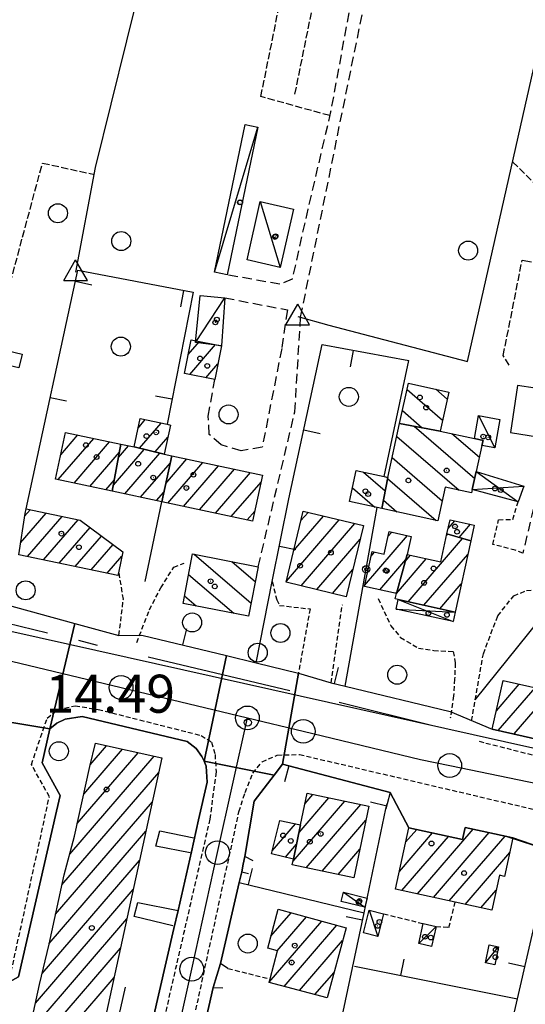
# Model space of a CAD drawing. Extents: x 1734151 to 1738459, y 5042694 to 5045820.
# Drawn here: x 1735754 to 1735861, y 5045214 to 5045421 of the extents above; entities that cross this region are included whole.
import ezdxf

# ---------------------------------------------------------------- set-up
doc = ezdxf.new("R2010")
doc.units = 0
for name, pattern in [('C', [10, 5, 5]), ('L3', [1.5, 1, -0.5]), ('L5', [2, 1.5, -0.5]), ('L7', [3, 2, -1])]:
    doc.linetypes.add(name, pattern=pattern)
for name, color, linetype in [('11A1', 1, 'C'), ('11D4', 1, 'C'), ('17A1', 1, 'C'), ('17C3', 1, 'C'), ('17D4', 1, 'C'), ('17I9', 1, 'C'), ('19A1', 1, 'C'), ('19B2', 1, 'C'), ('1A1', 4, 'C'), ('1AJ36', 1, 'C'), ('1AP41', 7, 'CONTINUOUS'), ('1C3', 1, 'C'), ('1D4', 1, 'C'), ('1I9', 4, 'C'), ('297', 7, 'CONTINUOUS'), ('298', 7, 'CONTINUOUS'), ('2E5', 3, 'C'), ('2J10', 2, 'L7'), ('2K11', 1, 'C'), ('2L12', 1, 'L3'), ('3A1', 1, 'C'), ('3B2', 1, 'C'), ('4B2', 3, 'C'), ('4J10A', 3, 'C'), ('5A1', 2, 'L5'), ('5F6', 1, 'C'), ('5J10', 2, 'L5'), ('9A1', 2, 'C'), ('A2E5', 1, 'C'), ('A4B2', 1, 'C'), ('A4Q17', 1, 'C'), ('I2E5', 7, 'CONTINUOUS'), ('N2H8', 2, 'C'), ('N2P16', 2, 'C'), ('N4A1', 2, 'C')]:
    doc.layers.add(name, color=color, linetype=linetype)

# ---------------------------------------------------------------- blocks, each defined once
blk = doc.blocks.new('11D4')
at = {"layer": '11D4'}
for radius in [0.5, 0.01]:
    blk.add_circle((0, 0), radius, dxfattribs=at)
blk = doc.blocks.new('1AJ36')
at = {"layer": '1AJ36'}
for radius in [0.5, 0.01]:
    blk.add_circle((0, 0), radius, dxfattribs=at)
blk = doc.blocks.new('11A1')
at = {"layer": '11A1'}
blk.add_circle((0, 0), 0.75, dxfattribs=at)
blk = doc.blocks.new('5F6')
at = {"layer": '5F6'}
blk.add_circle((0, 0), 2, dxfattribs=at)
blk = doc.blocks.new('4J10A')
at = {"layer": '4J10A'}
blk.add_line((-0.0092, 7.49931), (10.03496, 7.49931), dxfattribs=at)
blk.add_lwpolyline([(0, 7.51815), (0, 0), (10.05942, 0), (10.05942, 7.51815)], dxfattribs=at)
blk = doc.blocks.new('N2P16')
at = {"layer": 'N2P16'}
blk.add_circle((0, -0.00928), 2.5, dxfattribs=at)
blk = doc.blocks.new('N4A1')
at = {"layer": 'N4A1'}
for p, q in [((2.4755, -1.75357), (-0.02926, 2.58115)), ((-2.5275, -1.75518), (2.4725, -1.75518))]:
    blk.add_line(p, q, dxfattribs=at)
at = {"layer": 'N4A1', "flags": 128}
blk.add_lwpolyline([(-2.52926, -1.74898), (-0.02926, 2.58115)], dxfattribs=at)
blk = doc.blocks.new('N2H8')
at = {"layer": 'N2H8'}
blk.add_circle((0, -0.00928), 2.5, dxfattribs=at)
blk = doc.blocks.new('19B2')
at = {"layer": '19B2'}
for centre, radius in [((0, 0), 0.75), ((0, -0.02417), 0.32738)]:
    blk.add_circle(centre, radius, dxfattribs=at)
blk = doc.blocks.new('19A1')
at = {"layer": '19A1'}
blk.add_line((0, 0), (0, 3.50512), dxfattribs=at)

msp = doc.modelspace()

# ---------------------------------------------------------------- linework, layer by layer
at = {"layer": '17A1'}
for p, q in [((1735789.63959, 5045350.22541, -3333), (1735791.99214, 5045352.95778, -3333)), ((1735789.96108, 5045345.99954, -3333), (1735795.38193, 5045352.29808, -3333)), ((1735793.35279, 5045345.34099, -3333), (1735795.85472, 5045348.24801, -3333)), ((1735779.07234, 5045334.75376, -3333), (1735780.58061, 5045336.50733, -3333)), ((1735779.36062, 5045330.48931, -3333), (1735783.92343, 5045335.79197, -3333)), ((1735762.27403, 5045323.89574, -3333), (1735769.74015, 5045332.57069, -3333)), ((1735762.82902, 5045329.13892, -3333), (1735766.39641, 5045333.28499, -3333)), ((1735782.64893, 5045329.7117, -3333), (1735785.33629, 5045332.83417, -3333)), ((1735765.61777, 5045323.18145, -3333), (1735773.08389, 5045331.8564, -3333)), ((1735773.89082, 5045322.74206, -3333), (1735780.35599, 5045330.25399, -3333)), ((1735774.94484, 5045328.56613, -3333), (1735777.04823, 5045331.01008, -3333)), ((1735768.9615, 5045322.46716, -3333), (1735775.14061, 5045329.64779, -3333)), ((1735776.26859, 5045320.90647, -3333), (1735783.6443, 5045329.47638, -3333)), ((1735784.91329, 5045323.11026, -3333), (1735789.32858, 5045328.24041, -3333)), ((1735779.61233, 5045320.19218, -3333), (1735785.86623, 5045327.45864, -3333)), ((1735785.3132, 5045318.97551, -3333), (1735792.67231, 5045327.52612, -3333)), ((1735788.65595, 5045318.26114, -3333), (1735796.01506, 5045326.81175, -3333)), ((1735791.99969, 5045317.54685, -3333), (1735799.3588, 5045326.09745, -3333)), ((1735772.30425, 5045321.75279, -3333), (1735774.08659, 5045323.82372, -3333)), ((1735795.3425, 5045316.83148, -3333), (1735802.70253, 5045325.38316, -3333)), ((1735798.68524, 5045316.11711, -3333), (1735804.93269, 5045323.37607, -3333)), ((1735782.95699, 5045319.47896, -3333), (1735784.51424, 5045321.28834, -3333)), ((1735755.20919, 5045316.20954, -3333), (1735756.36145, 5045317.54836, -3333)), ((1735754.36091, 5045310.6245, -3333), (1735759.72179, 5045316.85336, -3333)), ((1735755.7903, 5045307.687, -3333), (1735763.08213, 5045316.15836, -3333)), ((1735759.14879, 5045306.98985, -3333), (1735766.44148, 5045315.46328, -3333)), ((1735802.02898, 5045315.40282, -3333), (1735803.62313, 5045317.25507, -3333)), ((1735810.26923, 5045302.52001, -3333), (1735821.38125, 5045315.43114, -3333)), ((1735811.79651, 5045308.89397, -3333), (1735818.09932, 5045316.21725, -3333)), ((1735813.32387, 5045315.26695, -3333), (1735814.81746, 5045317.00237, -3333)), ((1735762.50637, 5045306.29164, -3333), (1735768.98353, 5045313.8175, -3333)), ((1735813.38418, 5045301.53988, -3333), (1735824.6641, 5045314.6461, -3333)), ((1735844.29702, 5045313.61841, -3333), (1735845.68729, 5045315.23378, -3333)), ((1735846.6112, 5045311.70787, -3333), (1735849.01535, 5045314.50126, -3333)), ((1735765.86387, 5045305.59442, -3333), (1735771.39727, 5045312.02372, -3333)), ((1735816.66512, 5045300.75369, -3333), (1735825.77614, 5045311.33986, -3333)), ((1735826.72625, 5045301.61248, -3333), (1735835.76163, 5045312.11075, -3333)), ((1735831.70115, 5045311.99117, -3333), (1735832.42903, 5045312.83691, -3333)), ((1735835.88263, 5045298.2027, -3333), (1735847.32491, 5045311.49758, -3333)), ((1735843.99232, 5045312.22374, -3333), (1735844.1676, 5045312.4274, -3333)), ((1735769.22137, 5045304.8972, -3333), (1735773.81201, 5045310.23002, -3333)), ((1735772.57995, 5045304.19906, -3333), (1735775.66946, 5045307.78988, -3333)), ((1735828.07279, 5045307.77535, -3333), (1735828.83389, 5045308.65968, -3333)), ((1735829.90209, 5045300.70309, -3333), (1735835.41705, 5045307.11096, -3333)), ((1735833.41999, 5045299.93967, -3333), (1735839.70342, 5045307.24043, -3333)), ((1735835.31352, 5045306.73919, -3333), (1735836.3726, 5045307.96974, -3333)), ((1735839.21261, 5045297.47133, -3333), (1735848.41673, 5045308.16675, -3333)), ((1735819.94612, 5045299.96651, -3333), (1735824.24517, 5045304.9616, -3333)), ((1735842.54151, 5045296.74088, -3333), (1735847.06658, 5045301.99859, -3333)), ((1735833.23469, 5045299.97693, -3333), (1735833.52444, 5045300.31252, -3333)), ((1735854.43099, 5045275.24839, -3333), (1735859.25028, 5045280.84903, -3333)), ((1735855.80321, 5045281.44328, -3333), (1735855.93613, 5045281.59663, -3333)), ((1735854.84743, 5045271.13393, -3333), (1735862.5645, 5045280.10044, -3333)), ((1735858.16165, 5045270.38533, -3333), (1735865.87872, 5045279.35184, -3333)), ((1735768.9832, 5045263.88921, -3333), (1735772.44919, 5045267.91636, -3333)), ((1735764.69734, 5045245.11339, -3333), (1735782.4249, 5045265.71116, -3333)), ((1735766.2912, 5045251.56254, -3333), (1735779.09969, 5045266.44589, -3333)), ((1735767.6312, 5045257.71891, -3333), (1735775.77448, 5045267.18063, -3333)), ((1735763.06489, 5045238.61723, -3333), (1735783.42084, 5045262.26786, -3333)), ((1735814.19937, 5045255.74608, -3333), (1735815.86733, 5045257.68409, -3333)), ((1735761.71842, 5045232.45336, -3333), (1735782.078, 5045256.10927, -3333)), ((1735811.66235, 5045243.59949, -3333), (1735822.57418, 5045256.27801, -3333)), ((1735812.92671, 5045249.66796, -3333), (1735819.22029, 5045256.98051, -3333)), ((1735814.44149, 5045242.22918, -3333), (1735825.92707, 5045255.57543, -3333)), ((1735807.29032, 5045245.83226, -3333), (1735812.15312, 5045251.48128, -3333)), ((1735817.79339, 5045241.52653, -3333), (1735827.00505, 5045252.22853, -3333)), ((1735760.37196, 5045226.28949, -3333), (1735780.73522, 5045249.94969, -3333)), ((1735834.03939, 5045241.48165, -3333), (1735841.00827, 5045249.57884, -3333)), ((1735835.35456, 5045247.60808, -3333), (1735837.67752, 5045250.30715, -3333)), ((1735837.8623, 5045236.72578, -3333), (1735849.59158, 5045250.35302, -3333)), ((1735841.19504, 5045235.99762, -3333), (1735852.92325, 5045249.62578, -3333)), ((1735810.06393, 5045244.45552, -3333), (1735812.40811, 5045247.17924, -3333)), ((1735834.53063, 5045237.45302, -3333), (1735844.34002, 5045248.85061, -3333)), ((1735844.52672, 5045235.27039, -3333), (1735856.25592, 5045248.89862, -3333)), ((1735821.14635, 5045240.82295, -3333), (1735825.72685, 5045246.14397, -3333)), ((1735847.85846, 5045234.54216, -3333), (1735857.25825, 5045245.46382, -3333)), ((1735758.88342, 5045219.96055, -3333), (1735779.39237, 5045243.7911, -3333)), ((1735757.48429, 5045213.73658, -3333), (1735778.05052, 5045237.63259, -3333)), ((1735851.18921, 5045233.81385, -3333), (1735854.39044, 5045237.53337, -3333)), ((1735807.02213, 5045227.8146, -3333), (1735811.28427, 5045232.76681, -3333)), ((1735756.1369, 5045207.57164, -3333), (1735776.70775, 5045231.47301, -3333)), ((1735806.64839, 5045218.18263, -3333), (1735817.70329, 5045231.02629, -3333)), ((1735808.36487, 5045224.77534, -3333), (1735814.49424, 5045231.89709, -3333)), ((1735809.81223, 5045217.25931, -3333), (1735820.91326, 5045230.15657, -3333)), ((1735813.03419, 5045216.40352, -3333), (1735822.10556, 5045226.94358, -3333)), ((1735754.82357, 5045201.44735, -3333), (1735775.36489, 5045225.31442, -3333)), ((1735816.25708, 5045215.5488, -3333), (1735820.28675, 5045220.23089, -3333)), ((1735758.19222, 5045200.762, -3333), (1735774.02304, 5045219.15591, -3333))]:
    msp.add_line(p, q, dxfattribs=at)
at = {"layer": '17C3'}
for p, q in [((1735795.16114, 5045367.53841, -3333), (1735804.25121, 5045398.06104, -3333)), ((1735804.7601, 5045382.37496, -3333), (1735808.99386, 5045368.53125, -3333)), ((1735791.15281, 5045352.75653, -3333), (1735797.28934, 5045362.13918, -3333)), ((1735850.68965, 5045337.35051, -3333), (1735854.08644, 5045330.58518, -3333)), ((1735822.27564, 5045237.09882, -3333), (1735826.75282, 5045233.91723, -3333)), ((1735827.69971, 5045233.29821, -3333), (1735829.53815, 5045227.79103, -3333)), ((1735838.10458, 5045226.28654, -3333), (1735841.75977, 5045229.88963, -3333)), ((1735852.13284, 5045222.24481, -3333), (1735854.8585, 5045225.6058, -3333))]:
    msp.add_line(p, q, dxfattribs=at)
at = {"layer": '17D4'}
for p, q in [((1735850.20424, 5045325.6213, -3333), (1735859.01987, 5045319.22267, -3333)), ((1735849.37838, 5045321.79888, -3333), (1735860.24286, 5045322.54936, -3333)), ((1735833.7966, 5045298.6602, -3333), (1735845.324, 5045294.02705, -3333)), ((1735833.3513, 5045296.6523, -3333), (1735845.76132, 5045296.03435, -3333))]:
    msp.add_line(p, q, dxfattribs=at)
at = {"layer": '17I9'}
for p, q in [((1735835.65244, 5045342.83995, -3333), (1735843.12257, 5045336.41076, -3333)), ((1735841.71599, 5045342.89995, -3333), (1735844.09885, 5045340.84914, -3333)), ((1735834.67922, 5045338.40079, -3333), (1735838.84466, 5045334.8158, -3333)), ((1735837.11691, 5045335.13566, -3333), (1735849.88556, 5045324.14535, -3333)), ((1735833.4898, 5045332.97873, -3333), (1735846.64534, 5045321.65637, -3333)), ((1735845.05003, 5045333.58476, -3333), (1735850.85978, 5045328.58458, -3333)), ((1735832.51659, 5045328.53957, -3333), (1735843.05996, 5045319.46446, -3333)), ((1735826.46762, 5045325.48625, -3333), (1735831.05324, 5045321.53962, -3333)), ((1735831.54774, 5045324.09573, -3333), (1735841.75659, 5045315.30944, -3333)), ((1735824.17603, 5045322.18082, -3333), (1735828.88171, 5045318.13087, -3333)), ((1735830.67321, 5045319.5707, -3333), (1735833.5277, 5045317.11397, -3333)), ((1735790.90762, 5045308.18699, -3333), (1735802.8636, 5045297.89796, -3333)), ((1735798.82458, 5045306.65092, -3333), (1735803.74035, 5045302.42014, -3333)), ((1735789.70823, 5045303.94249, -3333), (1735799.18175, 5045295.78907, -3333)), ((1735788.83156, 5045299.41931, -3333), (1735791.27444, 5045297.31684, -3333))]:
    msp.add_line(p, q, dxfattribs=at)
at = {"layer": '1A1'}
for points in [[(1735788.85392, 5045346.21446, 20.22), (1735790.24273, 5045353.29909, 20.22), (1735796.60317, 5045352.05961, 20.22), (1735795.21406, 5045344.97897, 20.22), (1735788.85392, 5045346.21446, 20.22)], [(1735778.22021, 5045330.7599, 17.79), (1735779.49627, 5045336.739, 17.79), (1735785.16479, 5045335.52592, 17.79), (1735785.8813, 5045335.372, 17.79), (1735784.5683, 5045329.25676, 17.79), (1735778.22021, 5045330.7599, 17.79)], [(1735773.65968, 5045321.4632, 21.05), (1735761.73998, 5045324.01018, 21.05), (1735763.82515, 5045333.83451, 21.05), (1735775.44923, 5045331.35163, 21.05), (1735773.65968, 5045321.4632, 21.05)], [(1735784.06579, 5045319.2421, 23.98), (1735773.65968, 5045321.4632, 23.98), (1735775.44923, 5045331.35163, 23.98), (1735778.22021, 5045330.7599, 23.98), (1735784.5683, 5045329.25676, 23.98), (1735786.18462, 5045328.9115, 23.98), (1735784.06579, 5045319.2421, 23.98)], [(1735784.06579, 5045319.2421, 20.92), (1735786.18462, 5045328.9115, 20.92), (1735805.24628, 5045324.8396, 20.92), (1735803.17451, 5045315.15768, 20.92), (1735784.06579, 5045319.2421, 20.92)], [(1735766.89166, 5045315.37064, 21.29), (1735775.86038, 5045308.70872, 21.29), (1735775.01978, 5045304.65455, 21.29), (1735774.83016, 5045303.7318, 21.29), (1735753.97194, 5045308.06526, 21.29), (1735755.29454, 5045316.77049, 21.29), (1735755.50478, 5045317.72588, 21.29), (1735766.89166, 5045315.37064, 21.29)], [(1735826.4664, 5045314.21448, 21.03), (1735822.87679, 5045299.2644, 21.03), (1735810.21656, 5045302.29945, 21.03), (1735813.79841, 5045317.24595, 21.03), (1735826.4664, 5045314.21448, 21.03)], [(1735844.0445, 5045312.46431, 17.15), (1735844.69825, 5045315.45153, 17.15), (1735849.77294, 5045314.33437, 17.15), (1735849.03541, 5045310.9929, 17.15), (1735844.0445, 5045312.46431, 17.15)], [(1735833.41922, 5045299.9366, 17.19), (1735826.68158, 5045301.40556, 17.19), (1735828.29156, 5045308.77751, 17.19), (1735830.87155, 5045308.21861, 17.19), (1735831.91216, 5045312.94962, 17.19), (1735836.53946, 5045311.94136, 17.19), (1735835.69765, 5045308.11775, 17.19), (1735833.41922, 5045299.9366, 17.19)], [(1735833.41922, 5045299.9366, 20.11), (1735835.69765, 5045308.11775, 20.11), (1735842.76201, 5045306.57097, 20.11), (1735844.0445, 5045312.46431, 20.11), (1735849.03541, 5045310.9929, 20.11), (1735845.76132, 5045296.03435, 20.11), (1735833.7966, 5045298.6602, 20.11), (1735833.17592, 5045298.79322, 20.11), (1735833.41922, 5045299.9366, 20.11)], [(1735887.87422, 5045277.58852, 21.27), (1735887.67461, 5045276.69209, 21.27), (1735884.87764, 5045264.34751, 21.27), (1735853.58249, 5045271.42026, 21.27), (1735855.8423, 5045281.61769, 21.27), (1735867.68528, 5045278.94361, 21.27), (1735868.36524, 5045281.99597, 21.27), (1735887.87422, 5045277.58852, 21.27)], [(1735784.09111, 5045265.34255, 28.57), (1735769.47742, 5045198.30487, 28.57), (1735757.38786, 5045200.93742, 28.57), (1735754.75542, 5045201.4603, 28.57), (1735755.22776, 5045203.41507, 28.57), (1735758.35001, 5045217.69635, 28.57), (1735760.3413, 5045226.14981, 28.57), (1735763.53331, 5045240.75823, 28.57), (1735765.71205, 5045248.90482, 28.57), (1735768.89433, 5045263.52254, 28.57), (1735770.08557, 5045268.43831, 28.57), (1735784.09111, 5045265.34255, 28.57)], [(1735813.25641, 5045251.25103, 21.39), (1735814.65908, 5045257.93657, 21.39), (1735827.63357, 5045255.21786, 21.39), (1735824.46267, 5045240.12665, 21.39), (1735811.50413, 5045242.84655, 21.39), (1735811.75257, 5045244.02843, 21.39), (1735813.25641, 5045251.25103, 21.39)], [(1735813.25641, 5045251.25103, 17.95), (1735811.75257, 5045244.02843, 17.95), (1735807.12821, 5045245.19837, 17.95), (1735808.91039, 5045252.15902, 17.95), (1735813.25641, 5045251.25103, 17.95)], [(1735836.01169, 5045250.67076, 23.23), (1735847.29044, 5045248.20613, 23.23), (1735847.84517, 5045250.73467, 23.23), (1735856.66171, 5045248.80968, 23.23), (1735857.92896, 5045248.53254, 23.23), (1735856.15411, 5045240.41618, 23.23), (1735855.0842, 5045240.69607, 23.23), (1735853.46675, 5045233.31654, 23.23), (1735845.76438, 5045235.00006, 23.23), (1735833.23585, 5045237.73612, 23.23), (1735836.01169, 5045250.67076, 23.23)], [(1735808.56866, 5045233.50308, 21.4), (1735822.83457, 5045229.63559, 21.4), (1735818.83336, 5045214.86528, 21.4), (1735806.62721, 5045218.10383, 21.4), (1735806.8308, 5045218.8401, 21.4), (1735808.4324, 5045224.75733, 21.4), (1735806.34537, 5045225.32206, 21.4), (1735808.56866, 5045233.50308, 21.4)]]:
    msp.add_polyline3d(points, close=True, dxfattribs=at)
at = {"layer": '1AP41'}
msp.add_polyline3d([(1735745.38507, 5045206.38837, 14.75), (1735748.01461, 5045216.04086, 14.78), (1735753.91282, 5045219.29949, 14.87), (1735761.90881, 5045254.1746, 14.907), (1735762.65419, 5045257.41136, 14.91), (1735758.87848, 5045264.30876, 15.02), (1735759.37992, 5045266.50438, 15.02), (1735760.51228, 5045271.46989, 15.02), (1735760.51228, 5045271.46989, 15.02), (1735761.98245, 5045272.66103, 14.97), (1735763.73923, 5045273.46649, 14.96), (1735767.33967, 5045274.03798, 14.93), (1735789.38039, 5045268.77821, 14.76), (1735791.27751, 5045267.29472, 14.73), (1735792.49678, 5045265.66319, 14.73), (1735792.94923, 5045264.64312, 14.715), (1735793.40168, 5045263.62304, 14.7), (1735793.59121, 5045260.24871, 14.7), (1735791.80189, 5045252.33886, 14.718), (1735790.28404, 5045245.62464, 14.732), (1735787.48947, 5045233.24817, 14.76), (1735786.61931, 5045229.48161, 14.763), (1735779.13907, 5045197.1331, 14.79)], dxfattribs=at)
at = {"layer": '1C3'}
for points in [[(1735795.16114, 5045367.53841, 18.164), (1735801.57748, 5045398.61291, 18.164), (1735804.25121, 5045398.06104, 18.164), (1735797.82789, 5045366.98601, 18.164), (1735795.16114, 5045367.53841, 18.164)], [(1735811.75615, 5045380.80302, 18.624), (1735808.99386, 5045368.53125, 18.624), (1735801.99592, 5045370.11508, 18.624), (1735804.7601, 5045382.37496, 18.624), (1735811.75615, 5045380.80302, 18.624)], [(1735797.28934, 5045362.13918, 18.364), (1735796.60317, 5045352.05961, 18.364), (1735791.15281, 5045352.75653, 18.364), (1735792.158, 5045362.66043, 18.364), (1735797.28934, 5045362.13918, 18.364)], [(1735750.28517, 5045351.32145, 17.314), (1735754.67919, 5045350.29472, 17.314), (1735753.98833, 5045347.38796, 17.314), (1735749.61123, 5045348.40292, 17.314), (1735750.28517, 5045351.32145, 17.314)], [(1735850.68965, 5045337.35051, 18.029), (1735855.17744, 5045336.53136, 18.029), (1735854.08644, 5045330.58518, 18.029), (1735851.41066, 5045331.07071, 18.029), (1735851.6436, 5045332.13811, 18.029), (1735849.81133, 5045332.5414, 18.029), (1735850.68965, 5045337.35051, 18.029)], [(1735822.27564, 5045237.09882, 17.9), (1735827.24142, 5045235.86921, 17.9), (1735826.75282, 5045233.91723, 17.9), (1735821.78644, 5045235.15482, 17.9), (1735822.27564, 5045237.09882, 17.9)], [(1735827.69971, 5045233.29821, 17.51), (1735830.72539, 5045232.54605, 17.51), (1735829.53815, 5045227.79103, 17.51), (1735826.51211, 5045228.54817, 17.51), (1735827.69971, 5045233.29821, 17.51)], [(1735839.05748, 5045230.50155, 17.657), (1735841.75977, 5045229.88963, 17.657), (1735840.81363, 5045225.67814, 17.657), (1735838.10458, 5045226.28654, 17.657), (1735839.05748, 5045230.50155, 17.657)], [(1735852.90068, 5045226.01173, 17.871), (1735854.8585, 5045225.6058, 17.871), (1735854.09863, 5045221.83947, 17.871), (1735852.13284, 5045222.24481, 17.871), (1735852.90068, 5045226.01173, 17.871)]]:
    msp.add_polyline3d(points, close=True, dxfattribs=at)
at = {"layer": '1D4'}
for points in [[(1735850.20424, 5045325.6213, 17.083), (1735860.24286, 5045322.54936, 17.083), (1735859.01987, 5045319.22267, 17.083), (1735849.37838, 5045321.79888, 17.083), (1735850.20424, 5045325.6213, 17.083)], [(1735833.7966, 5045298.6602, 17.17), (1735845.76132, 5045296.03435, 17.17), (1735845.324, 5045294.02705, 17.17), (1735833.3513, 5045296.6523, 17.17), (1735833.7966, 5045298.6602, 17.17)]]:
    msp.add_polyline3d(points, close=True, dxfattribs=at)
at = {"layer": '1I9'}
for points in [[(1735834.08656, 5045335.69593, 17.35), (1735835.94312, 5045344.16739, 17.35), (1735844.41894, 5045342.30614, 17.35), (1735842.6194, 5045334.11773, 17.35), (1735834.08656, 5045335.69593, 17.35)], [(1735830.33342, 5045317.81439, 19.45), (1735831.59835, 5045324.35724, 19.45), (1735834.08656, 5045335.69593, 19.45), (1735842.6194, 5045334.11773, 19.45), (1735849.81133, 5045332.5414, 19.45), (1735851.6436, 5045332.13811, 19.45), (1735851.41066, 5045331.07071, 19.45), (1735850.20424, 5045325.6213, 19.45), (1735849.37838, 5045321.79888, 19.45), (1735849.21957, 5045321.09404, 19.45), (1735843.68357, 5045322.30501, 19.45), (1735842.12979, 5045315.22708, 19.45), (1735830.33342, 5045317.81439, 19.45)], [(1735830.33342, 5045317.81439, 16.97), (1735829.36906, 5045318.02396, 16.97), (1735823.54742, 5045319.29978, 16.97), (1735824.97083, 5045325.81539, 16.97), (1735830.83355, 5045324.5266, 16.97), (1735831.59835, 5045324.35724, 16.97), (1735830.33342, 5045317.81439, 16.97)], [(1735790.54429, 5045308.25806, 19.19), (1735804.35325, 5045305.57779, 19.19), (1735802.33511, 5045295.17986, 19.19), (1735788.52711, 5045297.84716, 19.19), (1735790.54429, 5045308.25806, 19.19)]]:
    msp.add_polyline3d(points, close=True, dxfattribs=at)
at = {"layer": '297'}
for points in [[(1735739.78485, 5045299.99409, 14.799), (1735751.24574, 5045297.60127, 14.814), (1735765.801, 5045293.64616, 14.524), (1735760.51228, 5045271.46989, 15.02), (1735740.30007, 5045274.80982, 15.05), (1735735.85073, 5045276.3609, 15), (1735736.3444, 5045278.35236, 15.1), (1735735.45283, 5045280.84378, 14.95), (1735739.78485, 5045299.99409, 14.799)], [(1735797.65272, 5045286.88086, 14.6), (1735803.90192, 5045285.35927, 14.6), (1735812.807, 5045283.18921, 14.81), (1735809.45278, 5045264.06498, 15.62), (1735807.68296, 5045261.74629, 15.661), (1735792.94923, 5045264.64312, 14.715), (1735797.65272, 5045286.88086, 14.6)]]:
    msp.add_polyline3d(points, close=True, dxfattribs=at)
at = {"layer": '298'}
for points in [[(1735760.51228, 5045271.46989, 15.02), (1735765.801, 5045293.64616, 14.524), (1735775.05382, 5045291.1311, 14.55), (1735779.89798, 5045291.20407, 14.566), (1735797.65272, 5045286.88086, 14.6), (1735792.94923, 5045264.64312, 14.715), (1735792.49678, 5045265.66319, 14.73), (1735791.27751, 5045267.29472, 14.73), (1735789.38039, 5045268.77821, 14.76), (1735767.33967, 5045274.03798, 14.93), (1735763.73923, 5045273.46649, 14.96), (1735761.98245, 5045272.66103, 14.97), (1735760.51228, 5045271.46989, 15.02)], [(1735760.51228, 5045271.46989, 15.02), (1735759.37992, 5045266.50438, 15.02), (1735758.87848, 5045264.30876, 15.02), (1735762.65419, 5045257.41136, 14.91), (1735761.90881, 5045254.1746, 14.907), (1735753.91282, 5045219.29949, 14.87), (1735748.01461, 5045216.04086, 14.78), (1735730.03933, 5045224.13922, 14.95), (1735732.63993, 5045234.9147, 14.9), (1735736.00303, 5045249.7425, 14.939), (1735738.6007, 5045261.19968, 14.97), (1735739.35349, 5045264.53828, 14.978), (1735741.2093, 5045272.71183, 15), (1735740.30007, 5045274.80982, 15.05), (1735760.51228, 5045271.46989, 15.02)], [(1735792.94923, 5045264.64312, 14.715), (1735807.68296, 5045261.74629, 15.661), (1735803.48152, 5045256.23805, 15.76), (1735801.49843, 5045244.63536, 15.58), (1735801.18438, 5045243.01736, 15.63), (1735800.87133, 5045241.39943, 15.68), (1735800.35625, 5045239.17171, 15.694), (1735796.38748, 5045222.0803, 15.8), (1735794.88146, 5045217.08279, 15.503), (1735793.96815, 5045213.06229, 15.296), (1735791.29931, 5045201.30996, 14.537), (1735789.85794, 5045194.60548, 14.526), (1735779.13907, 5045197.1331, 14.79), (1735786.61931, 5045229.48161, 14.763), (1735787.48947, 5045233.24817, 14.76), (1735790.28404, 5045245.62464, 14.732), (1735791.80189, 5045252.33886, 14.718), (1735793.59121, 5045260.24871, 14.7), (1735793.40168, 5045263.62304, 14.7), (1735792.94923, 5045264.64312, 14.715)]]:
    msp.add_polyline3d(points, close=True, dxfattribs=at)
msp.add_polyline3d([(1735866.00196, 5045245.75663, 15.01), (1735857.92896, 5045248.53254, 14.51), (1735856.66171, 5045248.80968, 14.552), (1735847.84517, 5045250.73467, 14.847), (1735847.29044, 5045248.20613, 14.793), (1735836.01169, 5045250.67076, 15.235), (1735832.07898, 5045258.09794, 15.48), (1735809.45278, 5045264.06498, 15.62), (1735812.807, 5045283.18921, 14.81), (1735819.66688, 5045281.14577, 14.81), (1735822.62659, 5045280.43079, 14.702), (1735844.68911, 5045275.09443, 14.459), (1735853.58249, 5045271.42026, 14.767), (1735884.87764, 5045264.34751, 14.555)], dxfattribs=at)
at = {"layer": '2E5'}
for points in [[(1735745.38507, 5045206.38837, 14.75), (1735748.01461, 5045216.04086, 14.78), (1735753.91282, 5045219.29949, 14.87), (1735761.90881, 5045254.1746, 14.907), (1735762.65419, 5045257.41136, 14.91), (1735762.65419, 5045257.41136, 14.91), (1735758.87848, 5045264.30876, 15.02), (1735759.37992, 5045266.50438, 15.02), (1735760.51228, 5045271.46989, 15.02), (1735761.98245, 5045272.66103, 14.97), (1735763.73923, 5045273.46649, 14.96), (1735767.33967, 5045274.03798, 14.93), (1735789.38039, 5045268.77821, 14.76), (1735791.27751, 5045267.29472, 14.73), (1735792.49678, 5045265.66319, 14.73), (1735792.94923, 5045264.64312, 14.715), (1735793.40168, 5045263.62304, 14.7), (1735793.59121, 5045260.24871, 14.7), (1735791.80189, 5045252.33886, 14.718), (1735790.28404, 5045245.62464, 14.732), (1735787.48947, 5045233.24817, 14.76), (1735786.61931, 5045229.48161, 14.763), (1735779.13907, 5045197.1331, 14.79)], [(1735803.26166, 5045243.69439, 15.58), (1735801.49843, 5045244.63536, 15.58), (1735803.48152, 5045256.23805, 15.76), (1735807.68296, 5045261.74629, 15.661), (1735809.45278, 5045264.06498, 15.62), (1735832.07898, 5045258.09794, 15.48), (1735831.47841, 5045255.65924, 15.494), (1735831.22064, 5045254.60202, 15.5)], [(1735797.96846, 5045221.05549, 15.94), (1735796.38748, 5045222.0803, 15.8), (1735800.35625, 5045239.17171, 15.694), (1735800.87133, 5045241.39943, 15.68), (1735802.3303, 5045241.06645, 15.6)]]:
    msp.add_polyline3d(points, dxfattribs=at)
at = {"layer": '2J10'}
for points in [[(1735804.35325, 5045305.57779, 15.03), (1735812.04399, 5045338.15468, 14.94), (1735813.26449, 5045358.05174, 14.94), (1735821.00801, 5045396.19021, 14.94), (1735833.48733, 5045457.51352, 14.94), (1735854.91788, 5045561.97762, 15.16), (1735863.4977, 5045600.98604, 15.06), (1735901.57481, 5045591.54524, 14.92)], [(1735785.74581, 5045455.91157, 14.63), (1735827.71027, 5045445.72795, 14.78), (1735819.57812, 5045401.27671, 14.84), (1735814.78804, 5045380.81147, 15.22), (1735811.48692, 5045366.09358, 15.18), (1735808.91363, 5045364.99632, 15.13), (1735797.82789, 5045366.98601, 15.03)], [(1735859.86583, 5045370.05772, 14.74), (1735873.9858, 5045367.5231, 14.74), (1735860.00185, 5045308.41363, 14.74)], [(1735797.28934, 5045362.13918, 15.13), (1735810.4698, 5045359.58935, 15.03), (1735809.29062, 5045351.48651, 14.94), (1735805.18266, 5045330.71035, 14.89), (1735800.77307, 5045329.9499, 14.94), (1735796.52134, 5045331.17883, 14.94), (1735794.0596, 5045333.39922, 14.94), (1735793.81261, 5045337.21951, 14.98), (1735795.21406, 5045344.97897, 14.94)]]:
    msp.add_polyline3d(points, dxfattribs=at)
at = {"layer": '2K11'}
for p, q in [((1735751.39989, 5045293.762, 14.66), (1735760.00896, 5045291.6881, 14.61)), ((1735766.56541, 5045290.13438, 14.42), (1735770.44247, 5045289.10102, 14.6)), ((1735781.20282, 5045286.63568, 14.6), (1735810.99049, 5045279.51222, 14.6)), ((1735821.34316, 5045277.06749, 14.69), (1735841.04325, 5045272.19701, 14.45))]:
    msp.add_line(p, q, dxfattribs=at)
at = {"layer": '2L12'}
for p, q in [((1735819.66688, 5045281.14577, 14.81), (1735822.04343, 5045297.53731, 14.52)), ((1735850.79731, 5045268.85405, 14.65), (1735882.25864, 5045260.82101, 14.5)), ((1735830.72539, 5045232.54605, 14.95), (1735839.05748, 5045230.50155, 14.82)), ((1735797.96846, 5045221.05549, 14.78), (1735806.8308, 5045218.8401, 14.87))]:
    msp.add_line(p, q, dxfattribs=at)
for points in [[(1735860.00185, 5045308.41363, 14.74), (1735858.42607, 5045309.04773, 14.63), (1735853.68109, 5045310.27482, 14.68), (1735854.89893, 5045315.45132, 14.63), (1735857.90173, 5045315.52678, 14.68), (1735859.01987, 5045319.22267, 14.68)], [(1735849.21405, 5045273.14989, 14.89), (1735849.98886, 5045277.56015, 14.97), (1735851.6973, 5045287.27303, 14.65), (1735854.73487, 5045295.2533, 14.69), (1735858.09438, 5045299.45701, 14.65), (1735860.76163, 5045300.55829, 14.69), (1735864.37491, 5045300.95826, 14.69), (1735868.36337, 5045303.35185, 14.74), (1735870.37795, 5045306.59341, 14.74), (1735872.68601, 5045313.53529, 14.74), (1735873.85209, 5045315.22512, 14.79), (1735876.45571, 5045315.50234, 14.84)], [(1735778.79439, 5045289.61719, 14.52), (1735781.45222, 5045296.495, 14.64), (1735783.86381, 5045301.11709, 14.64), (1735786.56714, 5045305.49929, 14.64), (1735788.76071, 5045306.33746, 14.61)], [(1735775.05382, 5045291.1311, 14.55), (1735775.97782, 5045298.77157, 14.63), (1735775.01978, 5045304.65455, 14.58)], [(1735807.29263, 5045302.42946, 15.486), (1735808.22763, 5045298.62158, 14.68), (1735808.83414, 5045297.43254, 14.6), (1735815.25037, 5045296.70667, 14.71), (1735812.807, 5045283.18921, 14.81)], [(1735829.55852, 5045298.86327, 14.46), (1735832.24216, 5045293.15765, 14.55), (1735834.28245, 5045290.71315, 14.49), (1735838.05104, 5045288.41012, 14.43), (1735841.28087, 5045287.95805, 14.43), (1735845.34276, 5045287.7107, 14.43), (1735845.80356, 5045285.3204, 14.45), (1735845.65052, 5045281.92743, 14.46), (1735845.44563, 5045278.38317, 14.46), (1735844.73069, 5045273.6956, 14.46)], [(1735743.68399, 5045205.66931, 14.63), (1735746.07827, 5045216.78936, 14.69), (1735752.39318, 5045220.34895, 14.67), (1735760.41424, 5045257.19246, 14.81), (1735756.64817, 5045263.96123, 14.72), (1735756.64817, 5045263.96123, 14.72), (1735759.93139, 5045273.68273, 14.66), (1735762.14623, 5045275.48219, 14.63), (1735765.81465, 5045276.29744, 14.63), (1735770.66538, 5045275.55962, 14.63), (1735792.35391, 5045270.07492, 14.63), (1735794.52851, 5045268.66235, 14.61), (1735795.26236, 5045266.0809, 14.61), (1735795.4682, 5045262.39492, 14.61), (1735794.17291, 5045252.48133, 14.61), (1735781.84127, 5045198.71836, 14.64)], [(1735791.7307, 5045189.26935, 14.54), (1735791.00813, 5045190.02651, 14.534), (1735789.18022, 5045191.93838, 14.52), (1735788.50558, 5045195.61733, 14.52), (1735789.31479, 5045203.532, 14.54), (1735800.29415, 5045254.02079, 14.9), (1735801.5879, 5045258.08984, 14.75), (1735803.19802, 5045262.11239, 14.67), (1735805.15565, 5045264.53439, 14.63), (1735808.36385, 5045265.93792, 14.6), (1735813.02368, 5045266.0753, 14.57), (1735866.80339, 5045253.46715, 14.401)], [(1735841.75977, 5045229.88963, 14.73), (1735844.46154, 5045229.69987, 14.87), (1735845.76438, 5045235.00006, 14.78)]]:
    msp.add_polyline3d(points, dxfattribs=at)
at = {"layer": '3A1'}
for p, q in [((1735856.66171, 5045248.80968, 14.552), (1735866.00196, 5045245.75663, 15.01)), ((1735800.35625, 5045239.17171, 15.694), (1735826.60458, 5045232.74988, 15.094)), ((1735824.61825, 5045221.51197, 14.879), (1735858.86664, 5045214.66739, 14.78))]:
    msp.add_line(p, q, dxfattribs=at)
for points in [[(1735755.29454, 5045316.77049, 15.138), (1735755.50478, 5045317.72588, 15.137), (1735766.41012, 5045367.94338, 14.486), (1735790.66798, 5045363.30095, 14.992), (1735785.16479, 5045335.52592, 15.216)], [(1735803.90192, 5045285.35927, 14.6), (1735807.29263, 5045302.42946, 15.486), (1735810.79111, 5045319.84165, 15.047), (1735817.81791, 5045352.28559, 14.456), (1735836.03373, 5045348.92954, 14.44)], [(1735751.24574, 5045297.60127, 14.814), (1735765.801, 5045293.64616, 14.524), (1735775.05382, 5045291.1311, 14.55)], [(1735849.98886, 5045277.56015, 14.97), (1735863.60919, 5045294.44477, 14.733), (1735891.77801, 5045292.09282, 14.646)], [(1735779.89798, 5045291.20407, 14.566), (1735797.65272, 5045286.88086, 14.6), (1735803.90192, 5045285.35927, 14.6), (1735812.807, 5045283.18921, 14.81)], [(1735819.66688, 5045281.14577, 14.81), (1735822.62659, 5045280.43079, 14.702), (1735844.68911, 5045275.09443, 14.459)], [(1735803.26166, 5045243.69439, 15.58), (1735801.49843, 5045244.63536, 15.58), (1735803.48152, 5045256.23805, 15.76), (1735807.68296, 5045261.74629, 15.661), (1735809.45278, 5045264.06498, 15.62), (1735832.07898, 5045258.09794, 15.48), (1735831.47841, 5045255.65924, 15.494), (1735831.22064, 5045254.60202, 15.5)], [(1735816.1313, 5045183.14937, 15.837), (1735826.60458, 5045232.74988, 15.094), (1735831.22064, 5045254.60202, 15.5), (1735831.47841, 5045255.65924, 15.494)], [(1735801.97264, 5045078.03067, 14.92), (1735817.33732, 5045074.35475, 14.753), (1735826.67139, 5045072.12052, 14.7), (1735832.66452, 5045099.84899, 14.6), (1735834.86431, 5045110.01784, 14.591), (1735847.01629, 5045163.04735, 14.971), (1735849.83792, 5045175.3707, 15.82), (1735858.86664, 5045214.66739, 14.78), (1735866.00196, 5045245.75663, 15.01)], [(1735797.96846, 5045221.05549, 15.94), (1735796.38748, 5045222.0803, 15.8), (1735800.35625, 5045239.17171, 15.694), (1735800.87133, 5045241.39943, 15.68), (1735802.3303, 5045241.06645, 15.6)], [(1735805.34319, 5045185.23558, 15.351), (1735799.77459, 5045186.89539, 15.018), (1735792.4114, 5045188.54916, 14.654), (1735791.7307, 5045189.26935, 14.54), (1735791.00813, 5045190.02651, 14.534), (1735790.00291, 5045191.83954, 14.528), (1735789.85794, 5045194.60548, 14.526), (1735791.29931, 5045201.30996, 14.537), (1735793.96815, 5045213.06229, 15.296), (1735794.88146, 5045217.08279, 15.503), (1735796.93347, 5045216.98576, 15.626)]]:
    msp.add_polyline3d(points, dxfattribs=at)
at = {"layer": '3B2'}
for p, q in [((1735830.83355, 5045324.5266, 15.29), (1735836.03373, 5045348.92954, 14.44)), ((1735780.58925, 5045302.47436, 14.618), (1735784.06579, 5045319.2421, 15.139)), ((1735822.62659, 5045280.43079, 14.702), (1735829.36906, 5045318.02396, 15.247))]:
    msp.add_line(p, q, dxfattribs=at)
at = {"layer": '4B2'}
for points in [[(1735812.68091, 5045358.2116, 14.42), (1735819.20067, 5045356.41145, 14.31), (1735848.35729, 5045348.71627, 14.01), (1735865.25337, 5045423.55945, 14.28), (1735888.86762, 5045532.64966, 14.88), (1735910.67004, 5045633.71407, 14.85)], [(1735765.96871, 5045367.55733, 14.48), (1735770.15165, 5045389.54148, 14.46), (1735780.01, 5045429.56919, 14.03), (1735805.16462, 5045545.0854, 14.52), (1735820.26844, 5045621.77693, 14.63), (1735822.10016, 5045630.37891, 14.62)]]:
    msp.add_polyline3d(points, dxfattribs=at)
at = {"layer": '5A1'}
msp.add_line((1735857.8526, 5045390.76658, 14.74), (1735881.04768, 5045368.00484, 14.74), dxfattribs=at)
for points in [[(1735819.38804, 5045400.46724, 15.1), (1735804.91554, 5045404.46865, 15.14), (1735813.87382, 5045449.08305, 15.06)], [(1735752.19467, 5045365.27225, 15.07), (1735758.96431, 5045390.47762, 15.16), (1735769.87562, 5045388.09882, 15.11)], [(1735857.14942, 5045347.96076, 14.74), (1735855.89066, 5045350.01252, 14.84), (1735859.86583, 5045370.05772, 14.74)]]:
    msp.add_polyline3d(points, dxfattribs=at)
at = {"layer": '5J10'}
msp.add_line((1735812.07671, 5045404.97689, 15.11), (1735820.27017, 5045445.38234, 15.06), dxfattribs=at)
at = {"layer": '9A1'}
for points in [[(1735790.02686, 5045245.38978, 14.73), (1735782.81841, 5045246.7583, 14.762), (1735783.62591, 5045249.9957, 14.772), (1735790.77978, 5045248.52582, 14.727)], [(1735786.40753, 5045230.00627, 14.759), (1735778.23224, 5045231.9522, 14.65), (1735779.02061, 5045234.90939, 14.645), (1735787.48947, 5045233.24817, 14.76)], [(1735781.70176, 5045208.73608, 14.779), (1735780.30474, 5045203.32756, 14.782), (1735777.79423, 5045197.20086, 14.789), (1735772.30932, 5045198.78771, 14.79), (1735776.45067, 5045217.13653, 14.683)]]:
    msp.add_polyline3d(points, dxfattribs=at)
at = {"layer": 'A2E5', "flags": 128}
for points in [[(1735748.90747, 5045286.56364), (1735775.49048, 5045280.17192), (1735802.06561, 5045273.7786)], [(1735782.37365, 5045184.91433), (1735790.35522, 5045220.91955), (1735795.78205, 5045245.42969), (1735802.06561, 5045273.7786)], [(1735802.06561, 5045273.7786), (1735813.8259, 5045270.94991), (1735838.44619, 5045265.02992), (1735844.62186, 5045263.75354), (1735885.98637, 5045255.19358), (1735901.80633, 5045251.91982), (1735907.20177, 5045250.80461), (1735964.92017, 5045238.85843), (1735969.40092, 5045237.93245), (1736012.98474, 5045227.88602), (1736028.5384, 5045224.29847), (1736052.71788, 5045218.72149), (1736062.63541, 5045216.4367), (1736091.51064, 5045209.78136), (1736101.4438, 5045207.48871), (1736136.01109, 5045199.52075), (1736140.28285, 5045198.56006), (1736148.98483, 5045196.59839), (1736164.22054, 5045193.17254), (1736182.32568, 5045189.09915), (1736189.94441, 5045187.38128), (1736215.15824, 5045181.70524), (1736224.681, 5045179.56336), (1736229.52613, 5045178.47212), (1736241.68664, 5045175.73655), (1736251.71146, 5045173.47883), (1736282.17638, 5045166.6206), (1736293.36466, 5045164.10605), (1736305.71615, 5045161.3246), (1736313.55784, 5045159.56225), (1736345.86525, 5045152.25834), (1736356.45691, 5045149.86357), (1736368.17269, 5045147.21502)]]:
    msp.add_lwpolyline(points, dxfattribs=at)
at = {"layer": 'A4B2', "flags": 128}
for points in [[(1735812.68091, 5045358.2116), (1735819.20067, 5045356.41145), (1735848.35729, 5045348.71627), (1735865.25337, 5045423.55945), (1735888.86762, 5045532.64966), (1735910.67004, 5045633.71407)], [(1735765.96871, 5045367.55733), (1735770.15165, 5045389.54148), (1735780.01, 5045429.56919), (1735805.16462, 5045545.0854), (1735820.26844, 5045621.77693), (1735822.10016, 5045630.37891)]]:
    msp.add_lwpolyline(points, dxfattribs=at)
at = {"layer": 'A4Q17', "flags": 128}
msp.add_lwpolyline([(1735444.79924, 5045360.79189), (1735450.75051, 5045359.4586), (1735678.84084, 5045308.45451), (1735971.87809, 5045242.92448)], dxfattribs=at)
at = {"layer": 'I2E5'}
for points in [[(1735739.78485, 5045299.99409, 14.799), (1735751.24574, 5045297.60127, 14.814), (1735765.801, 5045293.64616, 14.524)], [(1735765.801, 5045293.64616, 14.524), (1735775.05382, 5045291.1311, 14.55), (1735779.89798, 5045291.20407, 14.566), (1735797.65272, 5045286.88086, 14.6)], [(1735797.65272, 5045286.88086, 14.6), (1735803.90192, 5045285.35927, 14.6), (1735812.807, 5045283.18921, 14.81)], [(1735812.807, 5045283.18921, 14.81), (1735819.66688, 5045281.14577, 14.81), (1735822.62659, 5045280.43079, 14.702), (1735844.68911, 5045275.09443, 14.459), (1735853.58249, 5045271.42026, 14.767), (1735884.87764, 5045264.34751, 14.555), (1735893.43695, 5045261.47866, 14.431), (1735893.36783, 5045258.62548, 14.52)], [(1735832.07898, 5045258.09794, 15.48), (1735836.01169, 5045250.67076, 15.235), (1735847.29044, 5045248.20613, 14.793), (1735847.84517, 5045250.73467, 14.847), (1735856.66171, 5045248.80968, 14.552), (1735857.92896, 5045248.53254, 14.51), (1735866.00196, 5045245.75663, 15.01)], [(1735800.87133, 5045241.39943, 15.68), (1735801.18438, 5045243.01736, 15.63), (1735801.49843, 5045244.63536, 15.58)], [(1735779.13907, 5045197.1331, 14.79), (1735786.61931, 5045229.48161, 14.763), (1735787.48947, 5045233.24817, 14.76)], [(1735789.85794, 5045194.60548, 14.526), (1735791.29931, 5045201.30996, 14.537), (1735793.96815, 5045213.06229, 15.296), (1735794.88146, 5045217.08279, 15.503), (1735796.38748, 5045222.0803, 15.8)]]:
    msp.add_polyline3d(points, dxfattribs=at)

# ---------------------------------------------------------------- block references
at = {"layer": '11A1'}
msp.add_blockref('11A1', (1735802.14827, 5045272.78197, 14.49), dxfattribs=at)
at = {"layer": '11D4'}
for p in [(1735800.49451, 5045382.20894, 18.164), (1735807.87889, 5045374.943, 18.624), (1735795.32557, 5045356.97401, 18.364), (1735793.62991, 5045347.81363, 20.22), (1735838.35314, 5045341.17797, 17.35), (1735782.89275, 5045333.84753, 17.79), (1735852.73059, 5045332.79513, 18.029), (1735768.09142, 5045331.15258, 21.05), (1735779.09503, 5045327.23333, 23.98), (1735843.98452, 5045325.82538, 19.45), (1735790.72193, 5045324.92716, 20.92), (1735855.34713, 5045321.70537, 17.083), (1735827.47298, 5045320.85933, 16.97), (1735845.7274, 5045314.05546, 17.15), (1735766.63726, 5045309.67564, 21.29), (1735813.14583, 5045305.76696, 21.03), (1735831.15863, 5045304.80045, 17.19), (1735841.2191, 5045305.21293, 20.11), (1735795.2086, 5045301.4262, 19.19), (1735840.14315, 5045295.82519, 17.17), (1735772.44415, 5045258.70411, 28.57), (1735809.58317, 5045249.0405, 17.95), (1735815.1986, 5045247.70611, 21.39), (1735840.78939, 5045247.34622, 23.23), (1735825.47159, 5045235.02366, 17.9), (1735829.47475, 5045230.00351, 17.51), (1735840.64179, 5045227.55759, 17.657), (1735811.37343, 5045222.31009, 21.4), (1735854.24605, 5045223.43296, 17.871)]:
    msp.add_blockref('11D4', p, dxfattribs=at)
at = {"layer": '19A1'}
for p, rotation in [((1735765.90837, 5045365.63141, -3333), 257.743), ((1735788.64133, 5045363.68868, -3333), 169.163), ((1735824.34815, 5045351.08189, -3333), 169.553), ((1735760.60199, 5045341.20049, -3333), 257.743), ((1735786.20972, 5045340.80178, -3333), 78.793), ((1735813.93104, 5045334.34189, -3333), 257.783), ((1735808.78864, 5045309.87711, -3333), 258.6429999999999), ((1735788.51697, 5045289.10484, -3333), 346.323), ((1735820.38895, 5045280.9712, -3333), 346.433), ((1735810.79297, 5045263.71107, -3333), 165.223), ((1735831.36557, 5045255.19751, -3333), 76.30299999999998), ((1735802.32066, 5045238.69106, -3333), 346.253), ((1735826.27895, 5045231.20623, -3333), 78.07300000000001), ((1735834.3509, 5045219.56633, -3333), 348.693), ((1735860.40897, 5045221.38946, -3333), 77.07300000000001)]:
    msp.add_blockref('19A1', p, dxfattribs=dict(at, rotation=rotation))
at = {"layer": '19B2', "rotation": 79.833}
msp.add_blockref('19B2', (1735827.04027, 5045305.03855, -3333), dxfattribs=at)
at = {"layer": '1AJ36'}
for p in [(1735800.5621, 5045382.25712, 15.343), (1735808.00137, 5045375.08855, 15.415), (1735795.64282, 5045357.55834, 15.172), (1735792.11002, 5045349.38855, 15.13), (1735839.67158, 5045339.05246, 15.29), (1735780.84538, 5045333.0524, 15.32), (1735851.69225, 5045332.94802, 15.397), (1735770.33998, 5045328.64546, 15.32), (1735782.27442, 5045324.32159, 15.32), (1735835.93126, 5045323.71803, 15.29), (1735789.23916, 5045322.13658, 15.27), (1735826.89558, 5045321.45889, 15.29), (1735854.1334, 5045322.0176, 14.891), (1735846.17204, 5045312.92549, 15.15), (1735762.96075, 5045312.5301, 15.27), (1735819.63684, 5045308.52847, 15.29), (1735831.3701, 5045304.69494, 15.1), (1735794.33598, 5045302.51308, 15.13), (1735839.23663, 5045302.18537, 15.1), (1735844.04353, 5045295.43137, 15.1), (1735817.47994, 5045249.35411, 14.43), (1735811.18792, 5045247.89914, 14.43), (1735847.64842, 5045241.12296, 14.59), (1735825.64262, 5045235.24405, 15.185), (1735829.85071, 5045230.83492, 15.085), (1735769.34469, 5045229.58985, 14.55), (1735812.03238, 5045225.85727, 14.43), (1735839.41548, 5045227.71645, 14.962), (1735854.30872, 5045224.99302, 15.058)]:
    msp.add_blockref('1AJ36', p, dxfattribs=at)
at = {"layer": '4J10A', "rotation": 261.303}
msp.add_blockref('4J10A', (1735858.90776, 5045343.72416, 14.77), dxfattribs=at)
at = {"layer": '5F6'}
for p in [(1735762.21395, 5045379.93269, 15.24), (1735775.53952, 5045374.07942, 15.04), (1735848.49635, 5045372.0733, 14.83), (1735775.44788, 5045351.87018, 14.85), (1735823.40365, 5045341.30488, 15.06), (1735798.10893, 5045337.60445, 15.09), (1735755.43138, 5045300.60229, 14.85), (1735790.44031, 5045293.8458, 14.85), (1735809.01799, 5045291.62996, 15.96), (1735804.24362, 5045287.49178, 14.88), (1735833.57874, 5045282.8495, 14.94), (1735762.40847, 5045266.75827, 16.65), (1735802.15908, 5045226.29316, 16.65)]:
    msp.add_blockref('5F6', p, dxfattribs=at)
at = {"layer": 'N2H8'}
msp.add_blockref('N2H8', (1735802.06561, 5045273.7786), dxfattribs=at)
at = {"layer": 'N2P16'}
for p in [(1735775.49048, 5045280.17192), (1735813.8259, 5045270.94991), (1735844.62186, 5045263.75354), (1735795.78205, 5045245.42969), (1735790.35522, 5045220.91955)]:
    msp.add_blockref('N2P16', p, dxfattribs=at)
at = {"layer": 'N4A1'}
for p in [(1735765.96871, 5045367.55733), (1735812.68091, 5045358.2116)]:
    msp.add_blockref('N4A1', p, dxfattribs=at)

# ---------------------------------------------------------------- texts
at = {"layer": '11A1'}
msp.add_text('14.49                                  ', height=8, dxfattribs=at).set_placement((1735759.59306, 5045274.85275))

doc.saveas('drawing.dxf')
